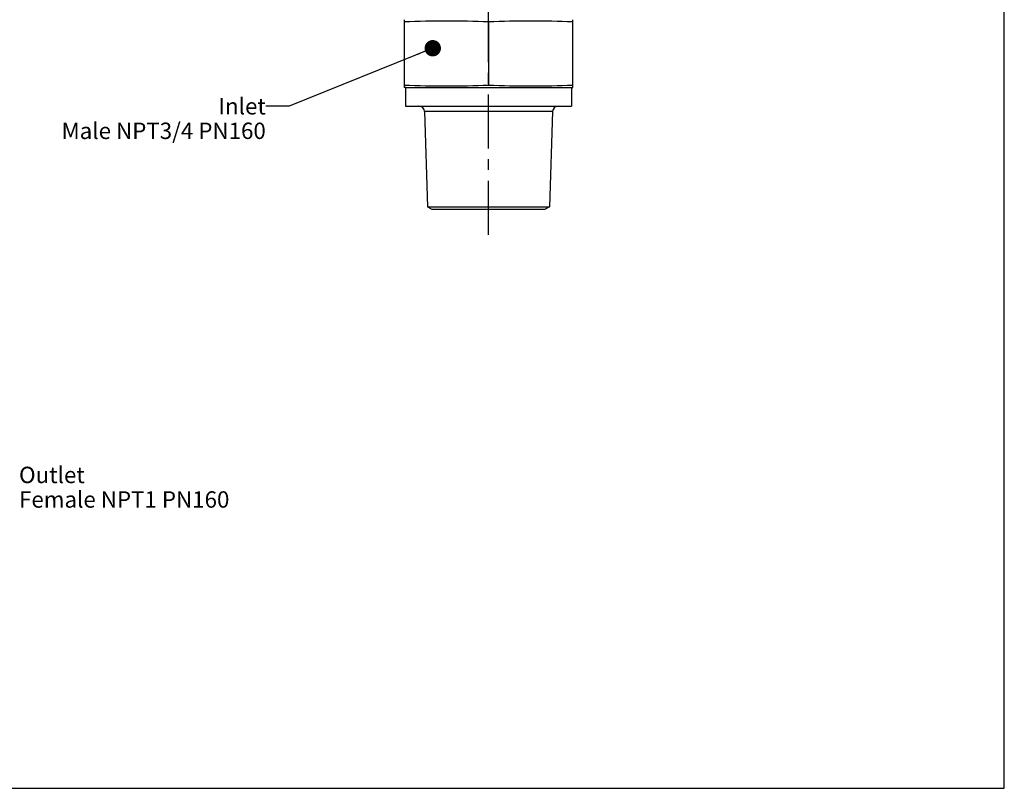
# Model space of a CAD drawing. Units: millimetres. Extents: x 0 to 559, y 0 to 432.
# Drawn here: x 348 to 559, y 0 to 164 of the extents above; entities that cross this region are included whole.
import ezdxf

# ---------------------------------------------------------------- set-up
doc = ezdxf.new("R2010")
doc.units = ezdxf.units.MM
doc.header["$LTSCALE"] = 30.734
doc.linetypes.add('CENTER', pattern=[0.6, 0.375, -0.075, 0.075, -0.075])
doc.layers.get('0').update_dxf_attribs({"linetype": 'CONTINUOUS'})
doc.layers.add('ACHSEN', color=7, linetype='CONTINUOUS')
doc.layers.add('RUNDUNGEN', color=7, linetype='CONTINUOUS')
doc.styles.get("Standard").update_dxf_attribs({"font": 'txt', "width": 0.7})
doc.dimstyles.get("Standard").update_dxf_attribs({"dimtxt": 3.5, "dimasz": 3.5, "dimexe": 1.5, "dimexo": 0, "dimtad": 1, "dimdsep": 46, "dimtxsty": 'Standard', "dimblk": '_FILLED', "dimblk1": '_FILLED', "dimblk2": '_FILLED', "dimcen": 0.09, "dimclrt": 5, "dimazin": 2, "dimtol": 1, "dimtp": 0.01, "dimtm": 0.01, "dimtfac": 1, "dimtofl": 0, "dimtmove": 0, "dimatfit": 3, "dimldrblk": '_FILLED', "dimfxl": 1, "dimtolj": 1, "dimarcsym": 0})

# ---------------------------------------------------------------- blocks, each defined once
blk = doc.blocks.new('_FILLED')
at = {"color": 0, "linetype": 'ByBlock'}
blk.add_solid([(0, 0), (-1, 0.125), (-1, -0.125)], dxfattribs=at)

msp = doc.modelspace()

# ---------------------------------------------------------------- linework, layer by layer
at = {"color": 7, "linetype": 'Continuous'}
for p, q in [((558.8, 0), (558.8, 431.8)), ((430.615, 164.257), (430.615, 149.8)), ((466.615, 149.8), (466.615, 164.257)), ((448.615, 163.835), (448.615, 150.222)), ((430.865, 149.778), (430.615, 149.8)), ((430.865, 149.778), (466.365, 149.778)), ((430.865, 149.778), (430.865, 145.778)), ((466.365, 149.778), (466.615, 149.8)), ((466.365, 149.778), (466.365, 145.778)), ((430.865, 145.778), (466.365, 145.778)), ((434.949, 144.616), (435.584, 124.278)), ((462.28, 144.616), (461.645, 124.278)), ((435.584, 124.278), (461.645, 124.278)), ((435.584, 124.278), (436.516, 123.778)), ((461.645, 124.278), (460.713, 123.778)), ((436.516, 123.778), (460.713, 123.778)), ((0, 0), (558.8, 0))]:
    msp.add_line(p, q, dxfattribs=at)
for points in [[(430.615, 163.835), (433.613, 163.964), (439.615, 164.113), (445.617, 163.964), (448.615, 163.835)], [(448.615, 163.835), (451.613, 163.964), (457.615, 164.113), (463.617, 163.964), (466.615, 163.835)], [(448.615, 150.222), (445.617, 150.093), (439.615, 149.944), (433.613, 150.093), (430.615, 150.222)], [(466.615, 150.222), (463.617, 150.093), (457.615, 149.944), (451.613, 150.093), (448.615, 150.222)]]:
    msp.add_open_spline(points, degree=3, dxfattribs=at)
at = {"layer": 'ACHSEN', "color": 2, "linetype": 'CENTER'}
msp.add_line((448.615, 118.31), (448.615, 427.778), dxfattribs=at)
at = {"layer": 'RUNDUNGEN', "color": 9, "linetype": 'Continuous'}
msp.add_line((462.28, 144.616), (434.949, 144.616), dxfattribs=at)
at = {"layer": 'RUNDUNGEN', "color": 7, "linetype": 'Continuous'}
for centre, start, end in [((433.749, 144.578), 1.7899, 90), ((463.48, 144.578), 90, 178.2101)]:
    msp.add_arc(centre, 1.2, start, end, dxfattribs=at)

# ---------------------------------------------------------------- texts
at = {"color": 5, "linetype": 'Continuous', "char_height": 3.5, "line_spacing_factor": 0.9}
for s, insert, width, attachment_point in [('Inlet\\PMale NPT3/4 PN160 ', (401.029, 147.508), 71.125, 3), ('Outlet\\PFemale NPT1 PN160', (348.306, 68.724), 66, 1)]:
    msp.add_mtext(s, dxfattribs=dict(at, insert=insert, width=width, attachment_point=attachment_point))

# ---------------------------------------------------------------- leaders
at = {"color": 2, "linetype": 'Continuous'}
msp.add_leader([(436.693, 158.154), (406.029, 145.758), (401.029, 145.758)], dimstyle='Standard', override={"dimtad": 0, "dimldrblk": 'DOT'}, dxfattribs=at)

doc.saveas('drawing.dxf')
